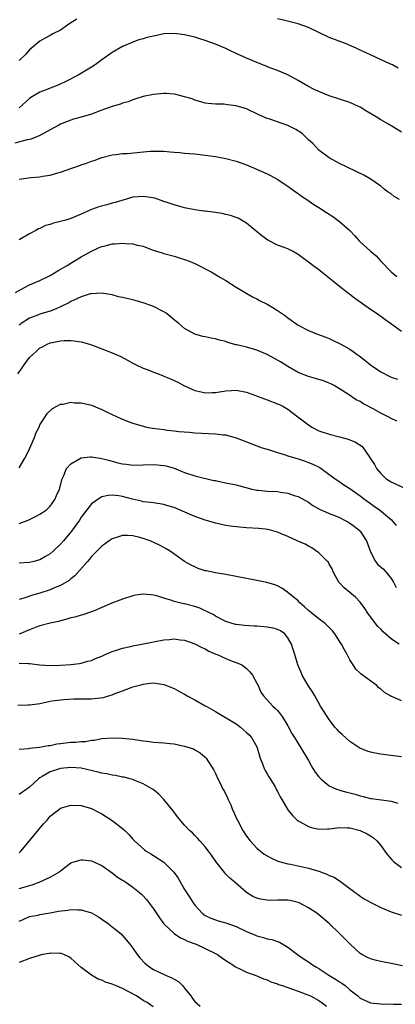
# Model space of a CAD drawing. Units: inches. Extents: x 2508000 to 2511000, y 1518000 to 1521000.
# Drawn here: x 2510693 to 2510766, y 1518095 to 1518286 of the extents above; entities that cross this region are included whole.
import ezdxf

# ---------------------------------------------------------------- set-up
doc = ezdxf.new("R2010")
doc.units = ezdxf.units.IN
doc.header["$MEASUREMENT"] = 0
doc.layers.add('LD25081518_10ft', color=133, linetype='Continuous')

msp = doc.modelspace()

# ---------------------------------------------------------------- linework, layer by layer
at = {"layer": 'LD25081518_10ft'}
for points, elevation in [([(2510704.16, 1518285.84), (2510702.79, 1518285), (2510701, 1518283.75), (2510699.48, 1518283), (2510699.17, 1518282.83), (2510699, 1518282.71), (2510697.86, 1518282.14), (2510697, 1518281.58), (2510695, 1518279.9), (2510694.21, 1518279), (2510693, 1518277.84)], 7370), ([(2510766.36, 1518276.36), (2510765.23, 1518277), (2510764.77, 1518277.23), (2510761, 1518278.93), (2510759.59, 1518279.59), (2510759, 1518279.85), (2510758.24, 1518280.24), (2510756.85, 1518280.85), (2510756.51, 1518281), (2510753, 1518282.33), (2510751, 1518283.26), (2510749, 1518284.23), (2510747, 1518284.97), (2510744.42, 1518285.58), (2510743, 1518285.89)], 7370), ([(2510767, 1518263.98), (2510765.43, 1518265), (2510764.37, 1518265.63), (2510763, 1518266.39), (2510762.09, 1518267), (2510760.12, 1518268.11), (2510759, 1518268.82), (2510758.67, 1518269), (2510757, 1518269.71), (2510753, 1518271.03), (2510751, 1518271.86), (2510750.22, 1518272.22), (2510748.89, 1518272.89), (2510747, 1518274.01), (2510745, 1518275.07), (2510743, 1518275.9), (2510741, 1518276.66), (2510740.77, 1518276.77), (2510739, 1518277.46), (2510737, 1518278.29), (2510735.14, 1518279.14), (2510733.78, 1518279.78), (2510733, 1518280.18), (2510731, 1518281.03), (2510729, 1518281.75), (2510727.94, 1518282.06), (2510727, 1518282.36), (2510725, 1518282.83), (2510723, 1518283.08), (2510721, 1518282.99), (2510719.34, 1518282.66), (2510719, 1518282.57), (2510717.71, 1518282.29), (2510717, 1518282.03), (2510716.17, 1518281.83), (2510715, 1518281.41), (2510714.1, 1518281), (2510713, 1518280.57), (2510711, 1518279.44), (2510709, 1518277.99), (2510707.68, 1518277), (2510707, 1518276.56), (2510704.38, 1518275), (2510702.16, 1518273.84), (2510700.8, 1518273.2), (2510700.33, 1518273), (2510699, 1518272.52), (2510698.18, 1518272.18), (2510697, 1518271.74), (2510695.27, 1518270.73), (2510695, 1518270.54), (2510693, 1518268.73)], 7380), ([(2510766.58, 1518251), (2510765.58, 1518251.58), (2510765, 1518252.07), (2510764.43, 1518252.43), (2510763.67, 1518253), (2510763, 1518253.55), (2510760.94, 1518255), (2510759.71, 1518255.71), (2510755, 1518257.97), (2510753, 1518259.06), (2510751, 1518260.54), (2510749.8, 1518261.8), (2510749, 1518262.54), (2510748.56, 1518263), (2510747.76, 1518263.76), (2510746.55, 1518264.55), (2510745, 1518265.31), (2510741.5, 1518266.5), (2510741, 1518266.66), (2510739.38, 1518267.38), (2510737, 1518268.49), (2510735, 1518269.11), (2510733.29, 1518269.29), (2510733, 1518269.35), (2510732.6, 1518269.4), (2510731, 1518269.39), (2510729.54, 1518269.54), (2510729, 1518269.62), (2510728.16, 1518269.84), (2510727, 1518270.21), (2510726.44, 1518270.44), (2510725, 1518270.84), (2510724.27, 1518271), (2510723.29, 1518271.29), (2510723, 1518271.34), (2510721.48, 1518271.48), (2510721, 1518271.5), (2510719, 1518271.32), (2510717, 1518270.9), (2510715.58, 1518270.42), (2510715, 1518270.26), (2510714.1, 1518269.9), (2510713, 1518269.61), (2510712.57, 1518269.43), (2510710.97, 1518268.97), (2510709, 1518268.27), (2510707, 1518267.49), (2510705, 1518266.89), (2510703.51, 1518266.49), (2510703, 1518266.33), (2510701, 1518265.53), (2510700.67, 1518265.33), (2510699, 1518264.44), (2510697.83, 1518263.83), (2510697, 1518263.37), (2510695.32, 1518262.68), (2510695, 1518262.59), (2510694.53, 1518262.53), (2510692.13, 1518261.87)], 7390), ([(2510693, 1518254.94), (2510695.22, 1518255.22), (2510697, 1518255.37), (2510697.48, 1518255.48), (2510699, 1518255.69), (2510700.02, 1518256.02), (2510701, 1518256.27), (2510703, 1518257.01), (2510704.51, 1518257.49), (2510705, 1518257.69), (2510706.01, 1518257.99), (2510707, 1518258.39), (2510707.48, 1518258.52), (2510709, 1518259.1), (2510711, 1518259.63), (2510711.7, 1518259.7), (2510713, 1518259.87), (2510713.89, 1518259.89), (2510718.31, 1518260.31), (2510719, 1518260.36), (2510720.36, 1518260.36), (2510721, 1518260.33), (2510722.23, 1518260.23), (2510723, 1518260.14), (2510724.06, 1518260.06), (2510725, 1518259.96), (2510725.9, 1518259.9), (2510727, 1518259.8), (2510729, 1518259.59), (2510731, 1518259.29), (2510733, 1518258.9), (2510735, 1518258.37), (2510737, 1518257.68), (2510740.3, 1518256.3), (2510741, 1518255.94), (2510741.64, 1518255.64), (2510742.92, 1518254.92), (2510745, 1518253.58), (2510746.49, 1518252.49), (2510747, 1518252.15), (2510747.66, 1518251.66), (2510748.68, 1518251), (2510750.04, 1518250.04), (2510751, 1518249.43), (2510752.46, 1518248.46), (2510753.68, 1518247.68), (2510755, 1518246.75), (2510756.97, 1518244.97), (2510757.98, 1518243.98), (2510758.81, 1518243), (2510759, 1518242.81), (2510761, 1518240.98), (2510762.07, 1518240.07), (2510763, 1518239.07), (2510765, 1518237.01), (2510766.07, 1518236.07)], 7400), ([(2510767, 1518225.48), (2510764.87, 1518227), (2510763.76, 1518227.76), (2510763, 1518228.34), (2510762.61, 1518228.61), (2510762.08, 1518229), (2510761, 1518229.72), (2510757.92, 1518231.92), (2510757, 1518232.62), (2510756.47, 1518233), (2510755, 1518234.14), (2510753.93, 1518235), (2510753, 1518235.78), (2510751, 1518237.39), (2510750.06, 1518238.06), (2510749, 1518238.89), (2510747.77, 1518239.77), (2510747, 1518240.36), (2510745.88, 1518241), (2510745, 1518241.44), (2510744.27, 1518241.73), (2510743, 1518242.18), (2510741.1, 1518243.1), (2510739.96, 1518243.96), (2510738.88, 1518244.88), (2510737, 1518246.4), (2510736.03, 1518247), (2510735.36, 1518247.36), (2510735, 1518247.51), (2510733.89, 1518247.89), (2510733, 1518248.11), (2510732.26, 1518248.26), (2510730.53, 1518248.53), (2510729, 1518248.71), (2510728.76, 1518248.76), (2510727, 1518248.99), (2510725, 1518249.38), (2510724.51, 1518249.49), (2510723, 1518249.94), (2510721.6, 1518250.4), (2510721, 1518250.62), (2510719.23, 1518251.23), (2510717.53, 1518251.53), (2510717, 1518251.58), (2510715, 1518251.41), (2510713.48, 1518251), (2510711.56, 1518250.44), (2510711, 1518250.25), (2510709.93, 1518249.93), (2510708.43, 1518249.57), (2510706.97, 1518249.03), (2510705, 1518248.15), (2510703, 1518247.31), (2510701.99, 1518247), (2510701, 1518246.72), (2510699.61, 1518246.39), (2510699, 1518246.16), (2510698.07, 1518245.93), (2510697, 1518245.39), (2510696.71, 1518245.29), (2510696.23, 1518245), (2510695, 1518244.34), (2510693, 1518243.17)], 7410), ([(2510692.24, 1518233), (2510694.03, 1518233.97), (2510695, 1518234.46), (2510697, 1518235.34), (2510699, 1518236.3), (2510700.67, 1518237.33), (2510702.24, 1518238.24), (2510703.17, 1518238.83), (2510703.5, 1518239), (2510705, 1518239.89), (2510706.98, 1518241.02), (2510708.34, 1518241.66), (2510709, 1518241.93), (2510709.89, 1518242.11), (2510711, 1518242.42), (2510711.59, 1518242.41), (2510713, 1518242.57), (2510713.51, 1518242.49), (2510715, 1518242.43), (2510715.82, 1518242.18), (2510717, 1518241.94), (2510718.72, 1518241.28), (2510719.57, 1518241), (2510720.68, 1518240.68), (2510721, 1518240.58), (2510723, 1518240.04), (2510723.77, 1518239.77), (2510725, 1518239.42), (2510726.08, 1518239), (2510727, 1518238.59), (2510730.12, 1518237), (2510731.93, 1518235.93), (2510733, 1518235.33), (2510735, 1518234.07), (2510736.75, 1518233), (2510738.17, 1518232.17), (2510739, 1518231.78), (2510739.49, 1518231.49), (2510741, 1518230.76), (2510742.11, 1518230.11), (2510743, 1518229.55), (2510744.52, 1518228.52), (2510745, 1518228.13), (2510745.66, 1518227.66), (2510746.55, 1518227), (2510747, 1518226.71), (2510749, 1518225.63), (2510750.55, 1518225), (2510752.37, 1518224.37), (2510753, 1518224.12), (2510753.74, 1518223.74), (2510755, 1518223.16), (2510755.26, 1518223), (2510757, 1518222.03), (2510757.61, 1518221.61), (2510758.41, 1518221), (2510758.77, 1518220.77), (2510759.92, 1518219.92), (2510761, 1518219.03), (2510763, 1518217.67), (2510764.77, 1518216.77), (2510765, 1518216.62), (2510766.21, 1518216.22)], 7420), ([(2510766.11, 1518208.11), (2510765, 1518208.66), (2510764.39, 1518209), (2510763, 1518209.68), (2510761.48, 1518210.52), (2510759.54, 1518211.55), (2510759, 1518211.91), (2510758.25, 1518212.25), (2510756.72, 1518213.28), (2510755, 1518214.4), (2510753.98, 1518215), (2510753.34, 1518215.34), (2510753, 1518215.5), (2510751.9, 1518215.9), (2510750.38, 1518216.38), (2510749, 1518216.75), (2510747, 1518217.52), (2510745, 1518218.67), (2510743.58, 1518219.58), (2510743, 1518219.92), (2510741, 1518221.04), (2510739, 1518221.89), (2510737, 1518222.44), (2510735.11, 1518222.89), (2510734.92, 1518222.92), (2510733.37, 1518223.37), (2510733, 1518223.51), (2510731.78, 1518223.78), (2510731, 1518224.06), (2510730.15, 1518224.15), (2510729, 1518224.45), (2510728.53, 1518224.53), (2510726.98, 1518224.98), (2510725, 1518226.04), (2510723.91, 1518227), (2510723.39, 1518227.39), (2510721.41, 1518229), (2510721, 1518229.27), (2510719, 1518230.28), (2510718.48, 1518230.48), (2510717, 1518231.02), (2510715.44, 1518231.44), (2510715, 1518231.58), (2510713.82, 1518231.82), (2510713, 1518232.06), (2510712.2, 1518232.2), (2510711, 1518232.54), (2510708.89, 1518232.89), (2510707, 1518232.77), (2510706.74, 1518232.74), (2510705, 1518232.19), (2510703.55, 1518231.55), (2510703, 1518231.26), (2510702.58, 1518231), (2510701, 1518230.22), (2510700.16, 1518229.84), (2510699, 1518229.43), (2510697, 1518228.85), (2510696.72, 1518228.72), (2510695, 1518228.04), (2510693.36, 1518227), (2510693.16, 1518226.84), (2510693, 1518226.69)], 7430), ([(2510692.72, 1518217.28), (2510693.58, 1518218.42), (2510693.96, 1518219), (2510695, 1518220.45), (2510695.6, 1518221), (2510696.35, 1518221.65), (2510697, 1518222.3), (2510697.51, 1518222.49), (2510698.43, 1518223), (2510699, 1518223.26), (2510699.36, 1518223.36), (2510701, 1518223.66), (2510701.72, 1518223.72), (2510703, 1518223.73), (2510703.65, 1518223.65), (2510705, 1518223.44), (2510706.62, 1518223), (2510707.19, 1518222.81), (2510709, 1518222.14), (2510711, 1518221.35), (2510712.63, 1518220.63), (2510713.94, 1518219.94), (2510715, 1518219.36), (2510715.22, 1518219.22), (2510715.66, 1518219), (2510717, 1518218.38), (2510717.96, 1518218.04), (2510719, 1518217.59), (2510720.57, 1518217), (2510721, 1518216.86), (2510722.3, 1518216.3), (2510723, 1518216.01), (2510723.68, 1518215.68), (2510724.87, 1518215), (2510727, 1518214.09), (2510728.19, 1518213.81), (2510729, 1518213.64), (2510730.35, 1518213.65), (2510731, 1518213.68), (2510732.16, 1518213.84), (2510733, 1518213.99), (2510734.09, 1518214.09), (2510735, 1518214.14), (2510737, 1518213.76), (2510740.46, 1518212.46), (2510741, 1518212.28), (2510743, 1518211.51), (2510743.35, 1518211.35), (2510744.01, 1518211), (2510745, 1518210.43), (2510746.91, 1518209), (2510749, 1518207.4), (2510749.66, 1518207), (2510751, 1518206.29), (2510753, 1518205.6), (2510755, 1518205.12), (2510756.67, 1518204.67), (2510757, 1518204.55), (2510758.1, 1518204.1), (2510759.32, 1518203.32), (2510759.59, 1518203), (2510760.73, 1518201.27), (2510760.96, 1518200.96), (2510761.76, 1518199.76), (2510762.17, 1518199), (2510763, 1518197.99), (2510764.04, 1518197), (2510765, 1518196.37), (2510767.3, 1518195.3)], 7440), ([(2510693, 1518199.12), (2510694.1, 1518201), (2510694.42, 1518201.58), (2510695, 1518202.78), (2510695.97, 1518205), (2510696.22, 1518205.78), (2510696.82, 1518207), (2510697, 1518207.43), (2510698.02, 1518209), (2510698.38, 1518209.62), (2510699.41, 1518210.59), (2510700.26, 1518211), (2510701, 1518211.4), (2510701.42, 1518211.42), (2510703, 1518211.78), (2510703.69, 1518211.69), (2510705, 1518211.67), (2510707, 1518211.2), (2510709, 1518210.39), (2510709.91, 1518209.91), (2510711, 1518209.42), (2510712.65, 1518208.65), (2510714.09, 1518208.09), (2510715, 1518207.77), (2510717, 1518207.15), (2510717.64, 1518207), (2510718.78, 1518206.78), (2510721, 1518206.49), (2510721.6, 1518206.4), (2510723, 1518206.27), (2510723.88, 1518206.12), (2510725.98, 1518205.98), (2510727, 1518205.85), (2510731, 1518205.68), (2510732.5, 1518205.5), (2510733, 1518205.46), (2510733.39, 1518205.39), (2510735, 1518204.94), (2510736.37, 1518204.37), (2510737, 1518204.14), (2510737.8, 1518203.8), (2510739, 1518203.39), (2510740.04, 1518203), (2510741.42, 1518202.58), (2510743, 1518202.05), (2510744.3, 1518201.7), (2510745, 1518201.46), (2510746.55, 1518201), (2510747, 1518200.88), (2510748.37, 1518200.37), (2510749, 1518200.16), (2510749.82, 1518199.82), (2510751.17, 1518199.17), (2510751.44, 1518199), (2510754.18, 1518197), (2510754.64, 1518196.64), (2510755.81, 1518195.81), (2510757, 1518195.1), (2510759, 1518193.72), (2510759.88, 1518193), (2510760.52, 1518192.52), (2510761.7, 1518191.7), (2510762.77, 1518191), (2510765.07, 1518189.07), (2510765.99, 1518187.99)], 7450), ([(2510693, 1518188.37), (2510694.73, 1518189), (2510695, 1518189.11), (2510696.26, 1518189.74), (2510697, 1518190.13), (2510697.52, 1518190.48), (2510698.26, 1518191), (2510699, 1518191.7), (2510699.91, 1518193), (2510700.23, 1518193.77), (2510700.79, 1518195), (2510701.28, 1518197), (2510701.6, 1518197.6), (2510702.17, 1518199), (2510703, 1518199.87), (2510704.97, 1518201.03), (2510706.74, 1518201.26), (2510707, 1518201.25), (2510709, 1518200.93), (2510710.5, 1518200.5), (2510712.1, 1518200.1), (2510713, 1518199.86), (2510713.79, 1518199.79), (2510715, 1518199.64), (2510717, 1518199.69), (2510719, 1518199.77), (2510719.72, 1518199.72), (2510721, 1518199.59), (2510721.47, 1518199.47), (2510723, 1518199.02), (2510725, 1518198.23), (2510727, 1518197.58), (2510730.69, 1518196.69), (2510731, 1518196.64), (2510732.33, 1518196.33), (2510733, 1518196.21), (2510735, 1518195.81), (2510738.05, 1518195), (2510739, 1518194.77), (2510739.24, 1518194.76), (2510741, 1518194.58), (2510743, 1518194.51), (2510743.6, 1518194.4), (2510745, 1518194.21), (2510746.21, 1518193.79), (2510747, 1518193.55), (2510749, 1518192.46), (2510749.83, 1518191.83), (2510751, 1518191.19), (2510751.11, 1518191.11), (2510753, 1518190.25), (2510754.2, 1518189.8), (2510755, 1518189.48), (2510755.99, 1518189), (2510756.64, 1518188.64), (2510757, 1518188.44), (2510757.86, 1518187.86), (2510758.86, 1518187), (2510759, 1518186.84), (2510760.24, 1518185), (2510761, 1518182.85), (2510761.97, 1518181), (2510762.44, 1518180.44), (2510763.5, 1518179.5), (2510763.96, 1518179), (2510765, 1518177.69), (2510765.46, 1518177), (2510765.98, 1518175.98)], 7460), ([(2510766.57, 1518165), (2510765.61, 1518165.61), (2510765, 1518166.08), (2510763.42, 1518167.42), (2510763, 1518167.89), (2510762.43, 1518168.43), (2510761.97, 1518169), (2510760.51, 1518171), (2510759.91, 1518171.91), (2510759, 1518173.14), (2510758.1, 1518174.1), (2510757, 1518175.02), (2510755.89, 1518175.89), (2510754.91, 1518176.91), (2510754.85, 1518177), (2510753.77, 1518179), (2510753.56, 1518179.56), (2510753, 1518180.51), (2510752.84, 1518180.84), (2510752.7, 1518181), (2510751, 1518182.65), (2510750.83, 1518182.83), (2510749.65, 1518183.65), (2510749, 1518183.95), (2510748.34, 1518184.34), (2510746.8, 1518185), (2510745, 1518185.81), (2510743.6, 1518186.41), (2510743, 1518186.64), (2510741.17, 1518187.17), (2510739.39, 1518187.39), (2510737, 1518187.51), (2510735.62, 1518187.62), (2510733.84, 1518187.84), (2510733, 1518187.99), (2510731, 1518188.41), (2510730.57, 1518188.57), (2510728.98, 1518189.02), (2510727, 1518189.69), (2510726.07, 1518190.07), (2510723, 1518191.42), (2510721.77, 1518191.77), (2510721, 1518192.04), (2510719, 1518192.32), (2510718.42, 1518192.42), (2510717, 1518192.55), (2510716.65, 1518192.66), (2510714.93, 1518193.07), (2510713, 1518193.59), (2510712.29, 1518193.71), (2510711, 1518193.83), (2510710.22, 1518193.78), (2510709, 1518193.47), (2510708.67, 1518193.33), (2510707, 1518192.12), (2510705.6, 1518190.4), (2510705, 1518189.59), (2510704.63, 1518189), (2510703.13, 1518186.87), (2510702.23, 1518185.77), (2510701.54, 1518185), (2510701, 1518184.33), (2510699.57, 1518183), (2510699, 1518182.49), (2510698.06, 1518181.94), (2510697, 1518181.35), (2510696.74, 1518181.26), (2510695.8, 1518181), (2510695, 1518180.8), (2510693, 1518180.68)], 7470), ([(2510767, 1518154.03), (2510765.12, 1518154.88), (2510765, 1518154.92), (2510764.89, 1518155), (2510763.7, 1518155.7), (2510763, 1518156.33), (2510762.59, 1518156.59), (2510762.2, 1518157), (2510759.21, 1518159.21), (2510759, 1518159.43), (2510758.16, 1518160.16), (2510757.64, 1518161), (2510757, 1518161.98), (2510756.47, 1518163), (2510755.94, 1518163.94), (2510755.39, 1518165), (2510755, 1518165.6), (2510754.08, 1518167), (2510753.61, 1518167.61), (2510752.63, 1518168.63), (2510752.24, 1518169), (2510751, 1518169.91), (2510749.65, 1518171), (2510749.3, 1518171.3), (2510749, 1518171.54), (2510748.25, 1518172.25), (2510747.34, 1518173), (2510747, 1518173.38), (2510745, 1518174.98), (2510743.82, 1518175.82), (2510743, 1518176.28), (2510742.5, 1518176.5), (2510740.94, 1518176.94), (2510739, 1518177.31), (2510738.64, 1518177.36), (2510735, 1518178.09), (2510733, 1518178.46), (2510731, 1518178.8), (2510729.17, 1518179.17), (2510729, 1518179.22), (2510727.66, 1518179.66), (2510727, 1518179.94), (2510726.29, 1518180.29), (2510725.01, 1518181.01), (2510722.23, 1518183), (2510721.47, 1518183.47), (2510721, 1518183.71), (2510720.17, 1518184.17), (2510718.33, 1518185), (2510717, 1518185.45), (2510716.37, 1518185.63), (2510715, 1518185.95), (2510713.97, 1518186.03), (2510713, 1518186), (2510712.2, 1518185.8), (2510711, 1518185.38), (2510710.41, 1518185), (2510709, 1518183.98), (2510708, 1518183), (2510707.53, 1518182.47), (2510707, 1518181.98), (2510706.57, 1518181.43), (2510706.18, 1518181), (2510703.77, 1518178.23), (2510703, 1518177.64), (2510702.67, 1518177.33), (2510701, 1518176.36), (2510699.95, 1518175.95), (2510699, 1518175.51), (2510697, 1518174.85), (2510695.53, 1518174.47), (2510693.9, 1518173.9), (2510693, 1518173.65)], 7480), ([(2510767, 1518143.22), (2510765.44, 1518143.44), (2510763, 1518143.74), (2510761.93, 1518143.93), (2510761, 1518144.13), (2510760.33, 1518144.33), (2510758.92, 1518144.92), (2510757, 1518146.18), (2510755.52, 1518147.52), (2510755, 1518148.03), (2510754.52, 1518148.52), (2510754.12, 1518149), (2510753, 1518150.44), (2510752.58, 1518151), (2510751.33, 1518153), (2510750.19, 1518155), (2510749.78, 1518155.78), (2510748.94, 1518157), (2510747.77, 1518159), (2510747.55, 1518159.55), (2510746.91, 1518161), (2510746.36, 1518163), (2510746, 1518164), (2510745.68, 1518165), (2510745, 1518166.21), (2510744.38, 1518167), (2510743.59, 1518167.59), (2510743, 1518167.86), (2510742.14, 1518168.14), (2510741, 1518168.3), (2510740.37, 1518168.37), (2510739, 1518168.47), (2510738.49, 1518168.49), (2510736.61, 1518168.61), (2510735, 1518168.79), (2510734.83, 1518168.83), (2510734.23, 1518169), (2510733, 1518169.39), (2510732.22, 1518169.78), (2510731, 1518170.43), (2510730.66, 1518170.66), (2510729.97, 1518171), (2510729.34, 1518171.34), (2510729, 1518171.47), (2510727.95, 1518171.95), (2510727, 1518172.27), (2510725, 1518172.81), (2510724.83, 1518172.83), (2510723, 1518173.28), (2510722.54, 1518173.46), (2510721, 1518173.91), (2510719.63, 1518174.37), (2510719, 1518174.52), (2510718.53, 1518174.53), (2510717, 1518174.71), (2510715.52, 1518174.48), (2510715, 1518174.38), (2510713, 1518173.74), (2510712.48, 1518173.52), (2510710.94, 1518172.94), (2510709, 1518172.1), (2510707.48, 1518171.48), (2510707, 1518171.25), (2510705.33, 1518170.67), (2510705, 1518170.62), (2510703.77, 1518170.23), (2510703, 1518170.08), (2510702.18, 1518169.82), (2510701, 1518169.53), (2510700.59, 1518169.41), (2510699, 1518169.05), (2510697, 1518168.54), (2510696.3, 1518168.3), (2510695, 1518167.81), (2510693, 1518166.92)], 7490), ([(2510693, 1518161.34), (2510694.75, 1518161.25), (2510695, 1518161.29), (2510696.97, 1518161.03), (2510698.91, 1518160.91), (2510701, 1518160.93), (2510703, 1518161.06), (2510704.69, 1518161.31), (2510705, 1518161.33), (2510706.28, 1518161.72), (2510707, 1518161.86), (2510707.77, 1518162.23), (2510709, 1518162.7), (2510709.64, 1518163), (2510711, 1518163.58), (2510711.83, 1518163.83), (2510713, 1518164.23), (2510714.56, 1518164.56), (2510715, 1518164.67), (2510717.07, 1518165.07), (2510719, 1518165.49), (2510721, 1518165.86), (2510722.1, 1518165.9), (2510723, 1518166.02), (2510724.15, 1518165.85), (2510725, 1518165.77), (2510727, 1518165.1), (2510728.36, 1518164.36), (2510729, 1518164.09), (2510729.68, 1518163.68), (2510731.08, 1518163.08), (2510731.29, 1518163), (2510733, 1518162.24), (2510734.24, 1518161.76), (2510735, 1518161.5), (2510736.1, 1518161), (2510736.63, 1518160.63), (2510737, 1518160.31), (2510737.66, 1518159.66), (2510738.15, 1518159), (2510739, 1518157.48), (2510739.22, 1518157), (2510739.76, 1518155.76), (2510740.29, 1518155), (2510742.11, 1518153), (2510742.58, 1518152.58), (2510743, 1518152.16), (2510743.52, 1518151.52), (2510743.88, 1518151), (2510745, 1518149.2), (2510745.77, 1518147.77), (2510746.27, 1518147), (2510747, 1518145.81), (2510747.54, 1518145), (2510749, 1518142.5), (2510749.54, 1518141.54), (2510749.86, 1518141), (2510750.3, 1518140.3), (2510751, 1518139.39), (2510751.18, 1518139.18), (2510751.36, 1518139), (2510753, 1518137.63), (2510754.44, 1518137), (2510754.84, 1518136.84), (2510755, 1518136.81), (2510756.41, 1518136.41), (2510757, 1518136.29), (2510758, 1518136), (2510759, 1518135.69), (2510759.58, 1518135.58), (2510761, 1518135.16), (2510761.15, 1518135.15), (2510763.11, 1518134.89), (2510765, 1518134.69), (2510766.27, 1518134.27)], 7500), ([(2510692.75, 1518153.25), (2510694.74, 1518153.26), (2510695, 1518153.28), (2510696.52, 1518153.48), (2510697, 1518153.56), (2510698.17, 1518153.83), (2510699, 1518153.97), (2510699.85, 1518154.15), (2510701.65, 1518154.35), (2510703.56, 1518154.44), (2510707, 1518154.47), (2510707.5, 1518154.5), (2510709.29, 1518154.71), (2510710.3, 1518155), (2510711, 1518155.22), (2510711.4, 1518155.4), (2510713, 1518156.01), (2510714.63, 1518156.63), (2510715, 1518156.74), (2510716.78, 1518157.22), (2510717, 1518157.31), (2510717.37, 1518157.37), (2510719, 1518157.53), (2510721, 1518157.23), (2510723, 1518156.46), (2510723.92, 1518155.92), (2510725, 1518155.34), (2510725.51, 1518155), (2510727, 1518154.24), (2510729, 1518153.11), (2510729.16, 1518153), (2510731, 1518151.97), (2510735, 1518149.64), (2510735.86, 1518149), (2510737, 1518147.97), (2510737.49, 1518147.49), (2510737.95, 1518147), (2510739, 1518145.15), (2510739.08, 1518145), (2510739.65, 1518143), (2510740.11, 1518141.89), (2510740.43, 1518141), (2510740.59, 1518140.59), (2510741, 1518139.95), (2510741.34, 1518139.34), (2510741.58, 1518139), (2510742.46, 1518137.54), (2510742.76, 1518137), (2510742.83, 1518136.83), (2510743, 1518136.52), (2510743.49, 1518135.49), (2510743.8, 1518135), (2510744.99, 1518132.99), (2510745.87, 1518131.87), (2510746.82, 1518131), (2510747, 1518130.87), (2510747.25, 1518130.75), (2510749, 1518129.77), (2510749.57, 1518129.57), (2510751, 1518129.24), (2510752.68, 1518129.32), (2510753, 1518129.31), (2510754.48, 1518129.52), (2510755, 1518129.56), (2510756.48, 1518129.52), (2510757, 1518129.48), (2510759, 1518128.99), (2510760.33, 1518128.33), (2510761, 1518127.94), (2510761.57, 1518127.57), (2510762.23, 1518127), (2510763, 1518126.07), (2510763.77, 1518125), (2510764.31, 1518124.31), (2510765.22, 1518123.23), (2510765.48, 1518123), (2510767, 1518121.86)], 7510), ([(2510693, 1518144.72), (2510694.87, 1518144.87), (2510695, 1518144.91), (2510696.89, 1518145.11), (2510697, 1518145.1), (2510698.59, 1518145.41), (2510699, 1518145.44), (2510700.28, 1518145.72), (2510701, 1518145.82), (2510703, 1518146.04), (2510703.95, 1518146.05), (2510705, 1518146.17), (2510705.79, 1518146.21), (2510707, 1518146.43), (2510707.53, 1518146.47), (2510709, 1518146.75), (2510711, 1518146.92), (2510713, 1518146.85), (2510715, 1518146.62), (2510717, 1518146.32), (2510717.76, 1518146.24), (2510719, 1518146.08), (2510721, 1518145.94), (2510722.21, 1518145.79), (2510723, 1518145.73), (2510724.65, 1518145.35), (2510725, 1518145.31), (2510726.06, 1518145), (2510726.75, 1518144.75), (2510727, 1518144.57), (2510728.01, 1518144.01), (2510729, 1518143.18), (2510729.16, 1518143), (2510730.65, 1518140.65), (2510731, 1518140.01), (2510731.44, 1518139), (2510731.86, 1518138.14), (2510732.44, 1518137), (2510732.66, 1518136.66), (2510733.31, 1518135.31), (2510733.42, 1518135), (2510733.96, 1518133.96), (2510734.3, 1518133), (2510734.55, 1518132.55), (2510735, 1518131.47), (2510735.22, 1518131), (2510736.31, 1518129), (2510737, 1518127.88), (2510737.7, 1518127), (2510739, 1518125.56), (2510739.7, 1518125), (2510740.44, 1518124.44), (2510741, 1518124.08), (2510741.7, 1518123.7), (2510743.08, 1518123.08), (2510745, 1518122.55), (2510745.52, 1518122.48), (2510749, 1518121.72), (2510751, 1518121.11), (2510752.56, 1518120.56), (2510753, 1518120.32), (2510753.95, 1518119.95), (2510755, 1518119.23), (2510755.16, 1518119.16), (2510757, 1518117.76), (2510757.46, 1518117.46), (2510758.01, 1518117), (2510758.6, 1518116.6), (2510759, 1518116.29), (2510759.8, 1518115.8), (2510761.2, 1518115), (2510763, 1518114.11), (2510765, 1518113.27), (2510767, 1518112.64)], 7520), ([(2510767.16, 1518102.84), (2510765, 1518103.3), (2510763, 1518103.66), (2510761.92, 1518103.92), (2510761, 1518104.18), (2510760.43, 1518104.43), (2510759.33, 1518105), (2510759, 1518105.2), (2510757, 1518107.07), (2510756.02, 1518108.02), (2510755.09, 1518109), (2510752.98, 1518111), (2510751, 1518112.7), (2510750.58, 1518113), (2510749, 1518114.04), (2510747.19, 1518115), (2510747, 1518115.09), (2510745.45, 1518115.45), (2510745, 1518115.5), (2510743.52, 1518115.52), (2510743, 1518115.49), (2510741.48, 1518115.48), (2510741, 1518115.49), (2510739.7, 1518115.7), (2510739, 1518115.91), (2510738.23, 1518116.23), (2510737, 1518117.03), (2510734.86, 1518118.86), (2510734.72, 1518119), (2510733.76, 1518119.76), (2510733, 1518120.57), (2510732.78, 1518120.78), (2510731.03, 1518123), (2510730.23, 1518124.23), (2510729.61, 1518125), (2510729, 1518125.85), (2510727.96, 1518127), (2510727.53, 1518127.53), (2510727, 1518128.02), (2510726.52, 1518128.52), (2510725.94, 1518129), (2510725, 1518130.02), (2510723.66, 1518131.66), (2510722.8, 1518132.8), (2510720.99, 1518135), (2510720, 1518136), (2510718.92, 1518136.92), (2510718.8, 1518137), (2510717, 1518137.99), (2510715.34, 1518138.66), (2510715, 1518138.82), (2510714.4, 1518139), (2510713.28, 1518139.28), (2510713, 1518139.32), (2510711.6, 1518139.6), (2510711, 1518139.66), (2510709.93, 1518139.93), (2510709, 1518140.05), (2510708.27, 1518140.28), (2510705, 1518141.03), (2510703, 1518141.15), (2510701, 1518140.95), (2510699, 1518140.35), (2510697.42, 1518139.42), (2510697, 1518139.19), (2510696.75, 1518139), (2510695, 1518137.34), (2510693, 1518135.93)], 7530), ([(2510693, 1518124.7), (2510693.3, 1518125), (2510695, 1518127.01), (2510697.72, 1518130.28), (2510698.37, 1518131), (2510699, 1518131.74), (2510700.57, 1518133), (2510701, 1518133.29), (2510703, 1518133.88), (2510705, 1518133.82), (2510707, 1518133.22), (2510708.44, 1518132.44), (2510709, 1518132.19), (2510711, 1518130.9), (2510713, 1518129.35), (2510713.41, 1518129), (2510714.24, 1518128.24), (2510715, 1518127.34), (2510715.32, 1518127), (2510717.23, 1518125.23), (2510717.57, 1518125), (2510718.46, 1518124.46), (2510719, 1518124.16), (2510721, 1518122.86), (2510722.95, 1518120.95), (2510723.77, 1518119.77), (2510725, 1518117.58), (2510725.35, 1518117), (2510726.01, 1518116.01), (2510726.64, 1518115), (2510727, 1518114.53), (2510728.4, 1518113), (2510728.74, 1518112.74), (2510729, 1518112.58), (2510730.06, 1518112.06), (2510731, 1518111.71), (2510731.52, 1518111.52), (2510733, 1518111.11), (2510735, 1518110.41), (2510737, 1518109.48), (2510738.73, 1518108.73), (2510739, 1518108.62), (2510740.3, 1518108.3), (2510741, 1518108.07), (2510741.92, 1518107.92), (2510743, 1518107.5), (2510743.38, 1518107.38), (2510745, 1518106.42), (2510746.86, 1518105), (2510748.13, 1518104.13), (2510749, 1518103.58), (2510749.34, 1518103.34), (2510749.79, 1518103), (2510750.55, 1518102.55), (2510751, 1518102.31), (2510752.96, 1518101), (2510754.23, 1518100.23), (2510755, 1518099.73), (2510755.47, 1518099.47), (2510756.07, 1518099), (2510757, 1518098.2), (2510758.53, 1518097), (2510759, 1518096.57), (2510761, 1518095.65), (2510761.58, 1518095.58), (2510763, 1518095.45), (2510763.43, 1518095.43), (2510765, 1518095.47), (2510765.43, 1518095.43), (2510767, 1518095.43)], 7540), ([(2510693, 1518117.75), (2510694.11, 1518118.11), (2510695, 1518118.37), (2510695.52, 1518118.48), (2510696.86, 1518119), (2510699, 1518119.97), (2510700.78, 1518121), (2510700.9, 1518121.1), (2510701, 1518121.21), (2510703, 1518122.75), (2510703.81, 1518123), (2510705, 1518123.33), (2510705.29, 1518123.29), (2510707, 1518123.12), (2510709, 1518122.22), (2510711, 1518120.82), (2510712, 1518120), (2510713, 1518119.41), (2510713.23, 1518119.23), (2510713.62, 1518119), (2510715, 1518118.02), (2510716.27, 1518117), (2510716.66, 1518116.66), (2510717, 1518116.35), (2510717.64, 1518115.64), (2510719, 1518113.87), (2510720.12, 1518112.12), (2510721, 1518110.96), (2510723, 1518109.1), (2510724.24, 1518108.24), (2510725, 1518107.92), (2510725.58, 1518107.58), (2510727.25, 1518107), (2510729, 1518106.19), (2510731, 1518105.21), (2510731.39, 1518105), (2510732.33, 1518104.33), (2510733, 1518103.86), (2510733.52, 1518103.52), (2510734.37, 1518103), (2510734.72, 1518102.72), (2510735, 1518102.55), (2510735.85, 1518102.15), (2510737, 1518101.57), (2510739, 1518100.88), (2510740.3, 1518100.3), (2510741, 1518100.11), (2510741.71, 1518099.71), (2510743, 1518099.33), (2510743.21, 1518099.21), (2510743.92, 1518099), (2510745, 1518098.62), (2510745.54, 1518098.46), (2510747, 1518097.91), (2510748.7, 1518097.3), (2510749.4, 1518097), (2510751, 1518096.14), (2510751.66, 1518095.66), (2510752.47, 1518095)], 7550), ([(2510693, 1518111.43), (2510693.78, 1518111.78), (2510695, 1518112.35), (2510696.65, 1518112.65), (2510697, 1518112.75), (2510698.51, 1518113), (2510699, 1518113.07), (2510700.62, 1518113.38), (2510702.38, 1518113.62), (2510703, 1518113.72), (2510704.35, 1518113.65), (2510705, 1518113.68), (2510707, 1518113.09), (2510708.33, 1518112.33), (2510709, 1518111.88), (2510710.21, 1518111), (2510710.65, 1518110.65), (2510711, 1518110.38), (2510712.71, 1518109), (2510713, 1518108.7), (2510714.42, 1518107), (2510715, 1518106.22), (2510715.84, 1518105), (2510716.36, 1518104.36), (2510717.33, 1518103.33), (2510717.7, 1518103), (2510718.46, 1518102.46), (2510719, 1518102.14), (2510721.31, 1518101), (2510722.51, 1518100.51), (2510723, 1518100.22), (2510723.8, 1518099.8), (2510724.59, 1518099), (2510725, 1518098.54), (2510726.22, 1518097), (2510726.54, 1518096.54), (2510727, 1518095.91), (2510727.48, 1518095.48), (2510728.05, 1518095)], 7560), ([(2510718.89, 1518094.89), (2510717.75, 1518095.75), (2510717, 1518096.14), (2510715.67, 1518097), (2510713, 1518098.45), (2510711.65, 1518099), (2510711, 1518099.28), (2510709.69, 1518099.69), (2510709, 1518100.03), (2510708.26, 1518100.26), (2510706.99, 1518100.99), (2510705, 1518102.51), (2510704.38, 1518103), (2510703, 1518104.29), (2510702.58, 1518104.58), (2510701.65, 1518105), (2510701, 1518105.25), (2510700.79, 1518105.21), (2510699, 1518105.29), (2510698.79, 1518105.21), (2510697.52, 1518105), (2510696.85, 1518104.85), (2510695, 1518104.25), (2510693, 1518103.49)], 7570)]:
    msp.add_lwpolyline(points, dxfattribs=dict(at, elevation=elevation))

doc.saveas('drawing.dxf')
